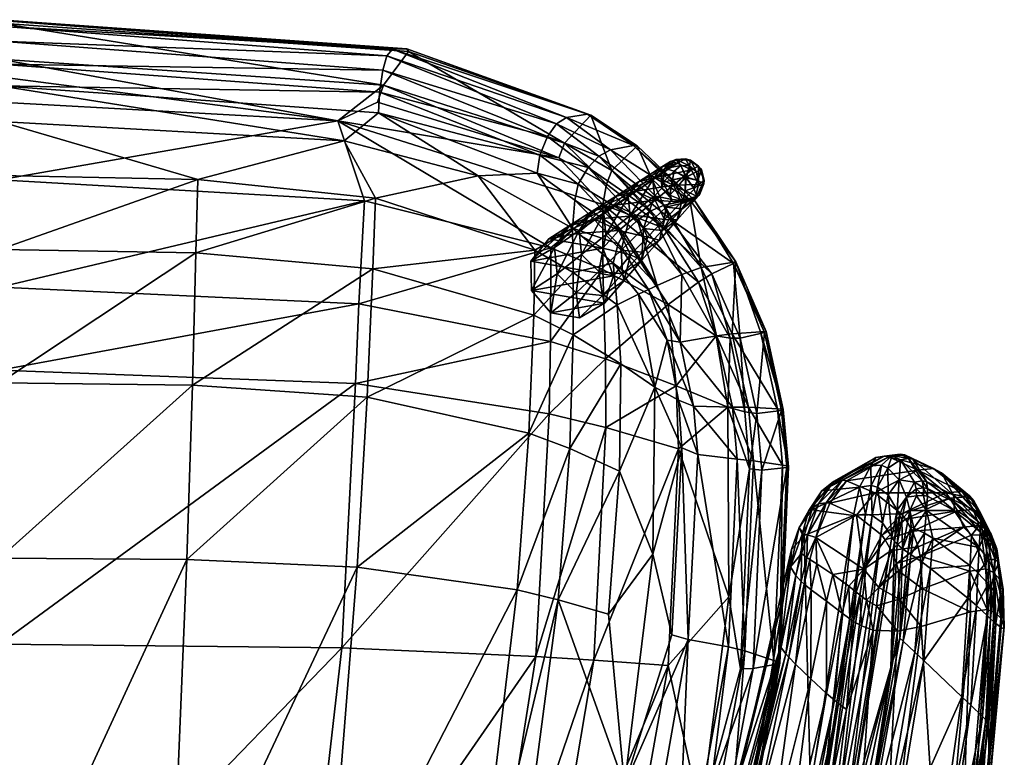
# Model space of a CAD drawing. Units: millimetres. Extents: x -418 to 418, y -389 to 391.
# Drawn here: x 8 to 418, y 85 to 391 of the extents above; entities that cross this region are included whole.
import ezdxf

# ---------------------------------------------------------------- set-up
doc = ezdxf.new("R2010")
doc.units = ezdxf.units.MM
doc.layers.get('0').update_dxf_attribs({"true_color": 0x5890e1})

msp = doc.modelspace()

# ---------------------------------------------------------------- meshes
at = {"color": 74, "true_color": 0x58b11b}
mesh = msp.add_polyface(dxfattribs=at)
corners = [(0, 391.41, 292.02), (0, 391.12, 341.15), (169.51, 379.24, 340.15), (163.57, 379.12, 290.89), (157.63, 352.71, 251.71), (199.12, 326.49, 246.03), (143.34, 340.99, 246.11), (0, 363.88, 252.1), (0, 349.02, 245.82), (0, 357.14, 385.97), (140.75, 349.33, 384.56), (0, 367.69, 381.41), (0, 375, 376.64), (157.32, 357.15, 379.76), (159.82, 364.15, 375.16), (0, 389.93, 356.12), (170.19, 378.24, 355.13), (0, 388.72, 273.46), (161.13, 376.43, 272.37), (0, 382.42, 263.24), (159.44, 370.38, 262.26), (0, 372.87, 256.29), (158.15, 361.29, 255.53), (0, 357.14, 385.97), (0, 324.78, 393.59), (140.75, 349.33, 384.56), (140.75, 349.33, 384.56), (151.81, 316, 391.06), (140.75, 349.33, 384.56), (229.4, 296.43, 384.47), (0, 280.14, 398.83), (0, 245.55, 400.86), (149.55, 273.21, 395.53), (0, 326.62, 237.01), (0, 349.02, 245.82), (82.43, 324.93, 237.39), (0, 349.02, 245.82), (143.34, 340.99, 246.11), (143.34, 340.99, 246.11), (156.36, 317.2, 238.39), (143.34, 340.99, 246.11), (199.12, 326.49, 246.03), (155.32, 287.7, 229.26), (81.73, 294.4, 227.25), (0, 295.8, 226.58), (222.28, 268.49, 233.34), (152.93, 234.37, 216.7), (80.26, 239.4, 213.38), (0, 240.38, 212.34)]
mesh.append_faces([[corners[k] for k in face] for face in [(0, 1, 2), (0, 2, 3), (4, 5, 6), (4, 6, 7), (7, 6, 8), (9, 10, 11), (11, 10, 12), (10, 13, 14), (10, 14, 12), (12, 14, 15), (14, 16, 15), (15, 16, 1), (1, 16, 2), (0, 3, 17), (17, 3, 18), (17, 18, 19), (19, 18, 20), (19, 20, 21), (21, 20, 22), (21, 22, 7), (7, 22, 4), (23, 24, 25), (26, 24, 27), (28, 27, 29), (30, 31, 32), (27, 24, 30), (27, 30, 32), (33, 34, 35), (35, 36, 37), (35, 38, 39), (39, 40, 41), (39, 42, 43), (39, 43, 35), (35, 43, 44), (35, 44, 33), (42, 45, 46), (43, 42, 47), (44, 43, 48)]], dxfattribs={"color": 74})
mesh = msp.add_polyface(dxfattribs=at)
corners = [(163.57, 379.12, 290.89), (169.51, 379.24, 340.15), (244.7, 352.09, 337.9), (235.86, 350.71, 288.4), (239.39, 316.32, 249.39), (238.46, 304.7, 245.65), (223.74, 327.55, 250.14), (199.12, 326.49, 246.03), (157.63, 352.71, 251.71), (251.05, 314.54, 376.85), (232.66, 333.87, 375.52), (140.75, 349.33, 384.56), (157.32, 357.15, 379.76), (159.82, 364.15, 375.16), (235.04, 340.05, 371.42), (252.54, 323.05, 373.55), (170.19, 378.24, 355.13), (245.99, 351.67, 352.85), (254.16, 337.28, 287.24), (231.7, 348.04, 269.83), (249.43, 334.69, 268.64), (227.97, 342.84, 259.76), (244.9, 329.94, 258.59), (224.78, 335.05, 253.31), (240.82, 322.97, 252.25), (161.13, 376.43, 272.37), (159.44, 370.38, 262.26), (158.15, 361.29, 255.53), (140.75, 349.33, 384.56), (229.4, 296.43, 384.47), (251.05, 314.54, 376.85), (151.81, 316, 391.06), (149.55, 273.21, 395.53), (229.21, 257.49, 387.06), (251.03, 287.48, 381.21), (156.36, 317.2, 238.39), (199.12, 326.49, 246.03), (222.73, 295.52, 240.08), (199.12, 326.49, 246.03), (238.46, 304.7, 245.65), (238.46, 304.7, 245.65), (238.63, 286.3, 240.73), (238.74, 260.29, 234.96), (222.28, 268.49, 233.34), (155.32, 287.7, 229.26)]
mesh.append_faces([[corners[k] for k in face] for face in [(0, 1, 2), (0, 2, 3), (4, 5, 6), (6, 5, 7), (6, 7, 8), (9, 10, 11), (11, 10, 12), (13, 12, 10), (13, 10, 14), (14, 10, 15), (13, 14, 16), (16, 14, 17), (16, 17, 1), (1, 17, 2), (3, 18, 19), (19, 20, 21), (21, 22, 23), (23, 22, 24), (23, 24, 6), (6, 24, 4), (0, 3, 25), (25, 3, 19), (25, 19, 26), (26, 19, 21), (26, 21, 27), (27, 21, 23), (27, 23, 8), (8, 23, 6), (28, 29, 30), (29, 31, 32), (29, 32, 33), (29, 33, 34), (35, 36, 37), (37, 38, 39), (37, 40, 41), (41, 42, 43), (41, 43, 37), (37, 43, 44), (37, 44, 35)]], dxfattribs={"color": 74})
mesh = msp.add_polyface(dxfattribs=at)
corners = [(235.86, 350.71, 288.4), (244.7, 352.09, 337.9), (263.79, 339.1, 336.83), (254.16, 337.28, 287.24), (287.2, 316.45, 334.97), (276.58, 314.27, 285.27), (292.02, 288.27, 278.08), (292.02, 288.27, 278.08), (271.06, 311.94, 266.65), (283.93, 285.45, 258.86), (265.39, 308.06, 256.62), (259.88, 302.79, 250.51), (257.43, 298.2, 248.17), (239.39, 316.32, 249.39), (238.46, 304.7, 245.65), (235.04, 340.05, 371.42), (252.54, 323.05, 373.55), (254.78, 328.63, 369.73), (276.5, 304.64, 370.42), (278.81, 308.75, 367.13), (296.37, 285.61, 364.59), (290.89, 282.17, 369.38), (251.05, 314.54, 376.85), (232.66, 333.87, 375.52), (305.35, 290.04, 351.53), (289.03, 316.52, 349.87), (305.35, 290.04, 351.53), (306.38, 290.74, 340.83), (306.38, 290.74, 340.83), (306.38, 290.74, 340.83), (292.02, 288.27, 278.08), (255.33, 290.17, 245.38), (265.31, 338.91, 351.76), (245.99, 351.67, 352.85), (249.43, 334.69, 268.64), (244.9, 329.94, 258.59), (240.82, 322.97, 252.25), (231.7, 348.04, 269.83), (227.97, 342.84, 259.76), (251.05, 314.54, 376.85), (229.4, 296.43, 384.47), (251.03, 287.48, 381.21)]
mesh.append_faces([[corners[k] for k in face] for face in [(0, 1, 2), (0, 2, 3), (3, 2, 4), (3, 4, 5), (5, 4, 6), (5, 7, 8), (8, 9, 10), (11, 12, 13), (13, 12, 14), (15, 16, 17), (17, 16, 18), (17, 18, 19), (19, 18, 20), (21, 18, 22), (22, 18, 16), (22, 16, 23), (19, 24, 25), (25, 26, 27), (25, 28, 4), (4, 29, 30), (12, 31, 14), (17, 19, 32), (32, 19, 25), (32, 25, 2), (2, 25, 4), (15, 17, 33), (33, 17, 32), (33, 32, 1), (1, 32, 2), (3, 5, 34), (34, 5, 8), (34, 8, 35), (35, 8, 10), (35, 10, 36), (36, 10, 11), (36, 11, 13), (37, 3, 34), (38, 34, 35), (39, 40, 41)]], dxfattribs={"color": 74})
mesh = msp.add_polyface(dxfattribs=at)
corners = [(221, 290.98, 256.42), (221.34, 278.81, 254.56), (228.51, 300.3, 259.29), (229.39, 269.49, 254.57), (230.87, 296.67, 209.35), (232.04, 285.65, 207.82), (237.01, 305.67, 211.91), (239.97, 277.75, 208.04), (240.38, 302.41, 261.82), (241.12, 303.68, 162.56), (241.37, 267.38, 256.45), (242.18, 293.76, 161.18), (246.65, 311.79, 164.86), (247.59, 308.44, 214.31), (249.32, 286.66, 161.38), (250.96, 276.69, 209.9), (251.04, 296.33, 262.82), (251.38, 310.7, 115.77), (251.68, 273.46, 259.32), (252.31, 301.88, 114.54), (255.5, 284.9, 261.84), (256.17, 314.27, 167.02), (256.29, 317.9, 117.81), (257.65, 303.67, 215.41), (258.66, 295.56, 114.72), (259.2, 285.7, 163.05), (259.85, 282.95, 212.54), (261.63, 317.71, 68.97), (262.45, 309.99, 67.9), (262.5, 293.6, 214.71), (264.75, 320.11, 119.73), (265.23, 309.98, 168.01), (265.93, 324.01, 70.77), (267.21, 291.33, 165.43), (267.45, 294.71, 116.21), (268.01, 304.47, 68.05), (269.59, 300.92, 167.38), (271.89, 324.72, 22.18), (272.59, 318.11, 21.26), (272.81, 316.3, 120.62), (273.34, 325.95, 72.44), (274.57, 299.72, 118.31), (275.37, 327.65, 7.34), (275.55, 321.37, 6.38), (275.57, 330.13, 23.72), (275.7, 303.72, 69.36), (275.94, 323.63, 4.2), (276.68, 308.24, 120.06), (276.97, 329.48, 5.32), (277.35, 313.37, 21.39), (278.91, 318.37, 3.92), (279.25, 332.47, 8.82), (279.7, 316.56, 6.38), (280.05, 324.82, 0.47), (280.38, 322.61, 73.22), (280.68, 328.42, 1.16), (281.53, 333.19, 6.75), (281.88, 321.58, 0.29), (281.92, 331.78, 25.15), (281.92, 308.1, 71.2), (283.49, 330.71, 2.04), (283.78, 315.56, 72.73), (283.94, 312.73, 22.51), (284.5, 316.17, 4.6), (285.32, 320.23, 0.72), (285.33, 325.95, -0.04), (285.34, 325.75, -0.07), (285.38, 333.56, 10.13), (285.46, 326.11, 0.01), (285.47, 325.59, -0.07), (285.65, 326.14, 0.05), (285.67, 325.56, -0.04), (285.83, 326.04, 0.07), (285.84, 325.66, 0.01), (285.89, 315.47, 7.36), (285.9, 325.85, 0.05), (287.15, 330.6, 2.7), (287.48, 333.02, 7.82), (287.96, 328.92, 25.82), (288.76, 321.39, 1.54), (289.28, 316.49, 24.09), (289.96, 328.16, 2.83), (290.09, 318.05, 5.93), (290.59, 324.52, 2.37), (290.87, 322.88, 25.4), (290.88, 330.42, 10.65), (291.22, 318.61, 8.84), (292.03, 329.05, 8.03), (293.07, 323.14, 7.29), (293.19, 324.51, 10.14), (285.89, 315.47, 7.36), (284.5, 316.17, 4.6), (285.89, 315.47, 7.36), (285.47, 325.59, -0.07), (285.32, 320.23, 0.72), (285.47, 325.59, -0.07), (284.5, 316.17, 4.6), (285.32, 320.23, 0.72), (285.9, 325.85, 0.05), (285.84, 325.66, 0.01), (285.83, 326.04, 0.07), (285.83, 326.04, 0.07), (285.84, 325.66, 0.01), (285.67, 325.56, -0.04), (285.83, 326.04, 0.07), (285.67, 325.56, -0.04), (285.65, 326.14, 0.05), (285.65, 326.14, 0.05), (285.67, 325.56, -0.04), (285.47, 325.59, -0.07), (285.65, 326.14, 0.05), (285.47, 325.59, -0.07), (285.46, 326.11, 0.01), (285.46, 326.11, 0.01), (285.47, 325.59, -0.07), (285.34, 325.75, -0.07), (285.46, 326.11, 0.01), (285.34, 325.75, -0.07), (285.33, 325.95, -0.04), (255.5, 284.9, 261.84), (259.85, 282.95, 212.54), (255.5, 284.9, 261.84), (290.88, 330.42, 10.65), (293.19, 324.51, 10.14), (293.19, 324.51, 10.14), (293.19, 324.51, 10.14), (291.22, 318.61, 8.84), (291.22, 318.61, 8.84), (289.28, 316.49, 24.09), (291.22, 318.61, 8.84), (285.89, 315.47, 7.36), (285.89, 315.47, 7.36), (285.89, 315.47, 7.36), (279.7, 316.56, 6.38), (279.7, 316.56, 6.38), (279.7, 316.56, 6.38), (275.55, 321.37, 6.38), (275.55, 321.37, 6.38), (275.55, 321.37, 6.38), (275.37, 327.65, 7.34), (275.37, 327.65, 7.34), (275.37, 327.65, 7.34), (279.25, 332.47, 8.82), (279.25, 332.47, 8.82), (279.25, 332.47, 8.82), (285.38, 333.56, 10.13), (285.38, 333.56, 10.13), (285.38, 333.56, 10.13), (290.88, 330.42, 10.65), (290.88, 330.42, 10.65), (259.85, 282.95, 212.54), (259.85, 282.95, 212.54), (259.2, 285.7, 163.05), (267.21, 291.33, 165.43), (267.45, 294.71, 116.21), (274.57, 299.72, 118.31), (275.7, 303.72, 69.36), (281.92, 308.1, 71.2), (281.92, 308.1, 71.2), (289.28, 316.49, 24.09), (251.04, 296.33, 262.82), (221, 290.98, 256.42), (255.5, 284.9, 261.84), (255.5, 284.9, 261.84), (221, 290.98, 256.42), (221.34, 278.81, 254.56), (255.5, 284.9, 261.84), (221.34, 278.81, 254.56), (251.68, 273.46, 259.32), (251.68, 273.46, 259.32), (221.34, 278.81, 254.56), (229.39, 269.49, 254.57), (251.68, 273.46, 259.32), (229.39, 269.49, 254.57), (241.37, 267.38, 256.45), (240.38, 302.41, 261.82), (228.51, 300.3, 259.29), (251.04, 296.33, 262.82), (251.04, 296.33, 262.82), (228.51, 300.3, 259.29), (221, 290.98, 256.42)]
mesh.append_faces([[corners[k] for k in face] for face in [(86, 88, 89), (89, 88, 87), (89, 87, 85), (85, 87, 77), (85, 77, 67), (67, 77, 56), (67, 56, 51), (51, 56, 48), (51, 48, 42), (42, 48, 46), (42, 46, 43), (43, 46, 50), (43, 50, 52), (52, 50, 63), (52, 63, 74), (90, 91, 82), (92, 82, 86), (86, 82, 88), (72, 81, 75), (75, 81, 83), (75, 83, 73), (73, 83, 79), (73, 79, 71), (71, 79, 64), (71, 64, 69), (93, 94, 57), (95, 57, 66), (66, 57, 53), (66, 53, 65), (65, 53, 55), (65, 55, 68), (68, 55, 60), (68, 60, 70), (70, 60, 76), (70, 76, 72), (72, 76, 81), (96, 64, 82), (82, 64, 79), (82, 79, 88), (88, 79, 83), (88, 83, 87), (87, 83, 81), (87, 81, 77), (77, 81, 76), (77, 76, 56), (56, 76, 60), (56, 60, 48), (48, 60, 55), (48, 55, 46), (46, 55, 53), (46, 53, 50), (50, 53, 57), (50, 57, 63), (63, 57, 97), (98, 99, 100), (101, 102, 103), (104, 105, 106), (107, 108, 109), (110, 111, 112), (113, 114, 115), (116, 117, 118), (18, 26, 20), (119, 120, 29), (121, 29, 16), (16, 29, 23), (16, 23, 8), (8, 23, 13), (8, 13, 2), (2, 13, 6), (2, 6, 0), (0, 6, 4), (0, 4, 1), (1, 4, 5), (1, 5, 3), (3, 5, 7), (3, 7, 10), (10, 7, 15), (10, 15, 18), (18, 15, 26), (122, 84, 123), (124, 84, 80), (125, 80, 126), (127, 128, 62), (129, 62, 130), (131, 62, 49), (132, 49, 133), (134, 49, 38), (135, 38, 136), (137, 38, 37), (138, 37, 139), (140, 37, 44), (141, 44, 142), (143, 44, 58), (144, 58, 145), (146, 58, 78), (147, 78, 148), (149, 78, 84), (150, 33, 29), (29, 33, 36), (29, 36, 23), (23, 36, 31), (23, 31, 13), (13, 31, 21), (13, 21, 6), (6, 21, 12), (6, 12, 4), (4, 12, 9), (4, 9, 5), (5, 9, 11), (5, 11, 7), (7, 11, 14), (7, 14, 15), (15, 14, 25), (15, 25, 26), (151, 152, 33), (33, 41, 36), (36, 41, 47), (36, 47, 31), (31, 47, 39), (31, 39, 21), (21, 39, 30), (21, 30, 12), (12, 30, 22), (12, 22, 9), (9, 22, 17), (9, 17, 11), (11, 17, 19), (11, 19, 14), (14, 19, 24), (14, 24, 25), (25, 24, 34), (25, 34, 153), (33, 154, 41), (41, 59, 47), (47, 59, 61), (47, 61, 39), (39, 61, 54), (39, 54, 30), (30, 54, 40), (30, 40, 22), (22, 40, 32), (22, 32, 17), (17, 32, 27), (17, 27, 19), (19, 27, 28), (19, 28, 24), (24, 28, 35), (24, 35, 34), (34, 35, 45), (34, 45, 155), (41, 156, 59), (59, 80, 61), (61, 80, 84), (61, 84, 54), (54, 84, 78), (54, 78, 40), (40, 78, 58), (40, 58, 32), (32, 58, 44), (32, 44, 27), (27, 44, 37), (27, 37, 28), (28, 37, 38), (28, 38, 35), (35, 38, 49), (35, 49, 45), (45, 49, 62), (45, 62, 157), (158, 62, 159), (160, 161, 162), (163, 164, 165), (166, 167, 168), (169, 170, 171), (172, 173, 174), (175, 176, 177), (178, 179, 180)]], dxfattribs={"color": 74})
mesh = msp.add_polyface(dxfattribs=at)
corners = [(296.37, 285.61, 364.59), (290.89, 282.17, 369.38), (303.97, 258.85, 365.75), (298.21, 259.87, 369.04), (308.23, 258.88, 362.21), (305.35, 290.04, 351.53), (318.31, 261.33, 347.44), (318.99, 261.59, 344.79), (277.82, 258.15, 244.63), (265.81, 277.26, 245.1), (270.02, 279.14, 246.78), (283.18, 257.23, 246.52), (273.67, 280.79, 248.6), (283.93, 285.45, 258.86), (298.36, 259.82, 262.25), (292.02, 288.27, 278.08), (304.87, 260.73, 280.82), (306.38, 290.74, 340.83), (316.66, 261.59, 330.48), (318.97, 261.69, 341.81), (271.06, 311.94, 266.65), (292.02, 288.27, 278.08), (283.93, 285.45, 258.86), (265.39, 308.06, 256.62), (283.93, 285.45, 258.86), (273.67, 280.79, 248.6), (273.67, 280.79, 248.6), (259.88, 302.79, 250.51), (273.67, 280.79, 248.6), (257.43, 298.2, 248.17), (278.81, 308.75, 367.13), (296.37, 285.61, 364.59), (305.35, 290.04, 351.53), (290.89, 282.17, 369.38), (296.37, 285.61, 364.59), (276.5, 304.64, 370.42), (273.67, 280.79, 248.6), (270.02, 279.14, 246.78), (270.02, 279.14, 246.78), (255.33, 290.17, 245.38), (270.02, 279.14, 246.78), (265.81, 277.26, 245.1), (278.21, 272.93, 375.46), (298.21, 259.87, 369.04), (290.89, 282.17, 369.38), (290.89, 282.17, 369.38), (251.05, 314.54, 376.85), (251.05, 314.54, 376.85), (251.03, 287.48, 381.21), (252.18, 250.36, 382.95), (229.21, 257.49, 387.06), (238.63, 286.3, 240.73), (238.46, 304.7, 245.65), (255.33, 290.17, 245.38), (255.33, 290.17, 245.38), (257.05, 272.74, 241.76), (255.33, 290.17, 245.38), (265.81, 277.26, 245.1), (265.81, 277.26, 245.1), (272.73, 238.58, 239.86), (258.46, 248.3, 237.45), (238.74, 260.29, 234.96)]
mesh.append_faces([[corners[k] for k in face] for face in [(0, 1, 2), (2, 1, 3), (2, 4, 0), (0, 4, 5), (5, 4, 6), (5, 6, 7), (8, 9, 10), (8, 10, 11), (11, 10, 12), (11, 12, 13), (11, 13, 14), (14, 13, 15), (14, 15, 16), (16, 15, 17), (16, 17, 18), (18, 17, 19), (19, 17, 7), (7, 17, 5), (20, 21, 22), (23, 24, 25), (23, 26, 27), (27, 28, 29), (30, 31, 32), (33, 34, 35), (36, 37, 29), (29, 38, 39), (40, 41, 39), (42, 43, 44), (42, 45, 46), (47, 48, 42), (42, 48, 49), (48, 50, 49), (51, 52, 53), (51, 54, 55), (55, 56, 57), (55, 58, 59), (55, 60, 61), (55, 61, 51)]], dxfattribs={"color": 74})
mesh = msp.add_polyface(dxfattribs=at)
corners = [(229.21, 257.49, 387.06), (149.55, 273.21, 395.53), (148.16, 240.04, 397.08), (228.76, 227.39, 387.5), (142.38, 130.08, 394.36), (223.16, 126.49, 383.13), (125.91, -14.03, 374.07), (201.88, -7.59, 365.65), (0, 131.56, 398.95), (0, -16.96, 377.97), (0, 245.55, 400.86), (252.18, 250.36, 382.95), (252.31, 221.69, 382.93), (247.26, 124.94, 377.91), (225.37, -4.88, 361.77), (232.42, 150.11, 219.17), (260.01, 73, 224.38), (213.33, 4.47, 208.26), (197.39, 3.05, 204.18), (260.01, 73, 224.38), (233.06, 6.55, 214.29), (0, -1.85, 188.18), (0, 167.37, 200.37), (77.95, 166.8, 201.67), (70.98, -1.57, 189.54), (148.85, 163.69, 205.92), (135.8, -0.33, 194.04), (215.41, 154.22, 215.37), (222.28, 268.49, 233.34), (238.74, 260.29, 234.96), (220.27, 219.44, 223.92), (237.24, 213.01, 226.81), (152.93, 234.37, 216.7), (80.26, 239.4, 213.38), (155.32, 287.7, 229.26), (0, 240.38, 212.34), (81.73, 294.4, 227.25)]
mesh.append_faces([[corners[k] for k in face] for face in [(0, 1, 2), (0, 2, 3), (3, 2, 4), (3, 4, 5), (5, 4, 6), (5, 6, 7), (8, 9, 4), (4, 9, 6), (10, 8, 2), (2, 8, 4), (1, 10, 2), (0, 3, 11), (3, 5, 12), (5, 7, 13), (13, 7, 14), (15, 16, 17), (15, 17, 18), (17, 19, 20), (21, 22, 23), (21, 23, 24), (24, 23, 25), (24, 25, 26), (26, 25, 27), (26, 27, 18), (18, 27, 15), (28, 29, 30), (30, 29, 31), (30, 31, 27), (27, 31, 15), (32, 28, 30), (32, 30, 25), (25, 30, 27), (33, 34, 32), (33, 32, 23), (23, 32, 25), (35, 36, 33), (35, 33, 22), (22, 33, 23)]], dxfattribs={"color": 74})
mesh = msp.add_polyface(dxfattribs=at)
corners = [(258.15, 9.4, 223.56), (241.1, -20.33, 217.56), (260.01, 73, 224.38), (286.25, 2.83, 343.99), (291.78, 60.06, 354.32), (271.12, -23.83, 344.6), (271.77, 169, 232.41), (279.68, 135.5, 233.49), (286.6, 133.55, 236.31), (264.82, 9.99, 226.49), (281.29, 9.91, 242.1), (283.86, 213.29, 240.21), (272.73, 238.58, 239.86), (282.48, 233.12, 242.1), (277.82, 258.15, 244.63), (288.78, 230.67, 244.21), (283.18, 257.23, 246.52), (265.81, 277.26, 245.1), (290.51, 210.48, 242.51), (256.11, -0.93, 355.2), (271.12, -23.83, 344.6), (291.78, 60.06, 354.32), (291.78, 60.06, 354.32), (278.27, 122.72, 369.28), (281.54, 239.06, 375.86), (298.21, 259.87, 369.04), (278.21, 272.93, 375.46), (252.18, 250.36, 382.95), (252.31, 221.69, 382.93), (282.56, 212.88, 375.17), (247.26, 124.94, 377.91), (225.37, -4.88, 361.77), (228.76, 227.39, 387.5), (223.16, 126.49, 383.13), (271.77, 169, 232.41), (257.94, 203.55, 231.14), (272.73, 238.58, 239.86), (272.73, 238.58, 239.86), (258.46, 248.3, 237.45), (272.73, 238.58, 239.86), (257.05, 272.74, 241.76), (271.77, 169, 232.41), (253.33, 144.03, 224.78), (271.77, 169, 232.41), (260.01, 73, 224.38), (260.01, 73, 224.38), (232.42, 150.11, 219.17), (233.06, 6.55, 214.29), (260.01, 73, 224.38), (241.1, -20.33, 217.56), (238.74, 260.29, 234.96), (237.24, 213.01, 226.81)]
mesh.append_faces([[corners[k] for k in face] for face in [(0, 1, 2), (3, 4, 5), (6, 7, 2), (2, 7, 8), (2, 8, 9), (9, 8, 10), (7, 6, 11), (11, 6, 12), (11, 12, 13), (13, 12, 14), (13, 14, 15), (15, 14, 16), (12, 17, 14), (11, 8, 7), (13, 18, 11), (9, 0, 2), (19, 20, 21), (19, 22, 23), (24, 25, 26), (26, 27, 24), (24, 27, 28), (24, 28, 29), (29, 28, 30), (29, 30, 23), (23, 30, 31), (23, 31, 19), (27, 32, 28), (28, 33, 30), (34, 35, 36), (37, 35, 38), (39, 38, 40), (35, 41, 42), (42, 43, 44), (42, 45, 46), (47, 48, 49), (50, 38, 51), (51, 38, 35), (51, 35, 46), (46, 35, 42)]], dxfattribs={"color": 74})
mesh = msp.add_polyface(dxfattribs=at)
corners = [(303.97, 258.85, 365.75), (298.21, 259.87, 369.04), (303.02, 230.23, 367.93), (312, 204.6, 362.26), (310.11, 228.24, 363.84), (308.23, 258.88, 362.21), (318.99, 261.59, 344.79), (318.31, 261.33, 347.44), (325.43, 228.87, 344.78), (326.07, 229.12, 342.14), (327.64, 205.17, 342.85), (328.27, 205.43, 340.21), (288.78, 230.67, 244.21), (283.18, 257.23, 246.52), (304.94, 230.26, 259.84), (298.36, 259.82, 262.25), (311.65, 230.17, 278.33), (304.87, 260.73, 280.82), (323.67, 229.48, 327.87), (316.66, 261.59, 330.48), (326.03, 229.27, 339.17), (318.97, 261.69, 341.81), (315.07, 227.62, 359.76), (317.18, 204.02, 357.99), (328.22, 205.62, 337.24), (325.85, 206.06, 325.97), (313.77, 207.85, 276.53), (306.99, 208.56, 258.09), (290.51, 210.48, 242.51), (282.48, 233.12, 242.1), (282.56, 212.88, 375.17), (303.52, 151.31, 362.71), (303.02, 230.23, 367.93), (303.02, 230.23, 367.93), (281.54, 239.06, 375.86), (303.02, 230.23, 367.93), (298.21, 259.87, 369.04)]
mesh.append_faces([[corners[k] for k in face] for face in [(0, 1, 2), (2, 3, 4), (2, 4, 0), (0, 4, 5), (6, 7, 8), (6, 8, 9), (9, 8, 10), (9, 10, 11), (12, 13, 14), (14, 13, 15), (14, 15, 16), (16, 15, 17), (16, 17, 18), (18, 17, 19), (18, 19, 20), (20, 19, 21), (20, 21, 9), (9, 21, 6), (4, 3, 22), (22, 3, 23), (22, 23, 8), (8, 23, 10), (8, 7, 22), (22, 7, 5), (22, 5, 4), (9, 11, 20), (20, 11, 24), (20, 24, 18), (18, 24, 25), (18, 25, 16), (16, 25, 26), (16, 26, 14), (14, 26, 27), (14, 27, 12), (12, 27, 28), (12, 28, 29), (30, 31, 32), (30, 33, 34), (34, 35, 36)]], dxfattribs={"color": 74})
mesh = msp.add_polyface(dxfattribs=at)
corners = [(303.52, 151.31, 362.71), (312, 204.6, 362.26), (303.02, 230.23, 367.93), (328.27, 205.43, 340.21), (327.64, 205.17, 342.85), (324.04, 123.36, 336.15), (324.67, 123.66, 333.54), (301.98, 3.9, 326.2), (302.61, 4.06, 323.71), (308.28, 121.28, 355.65), (291.78, 60.06, 354.32), (313.53, 121.5, 351.32), (291.5, 3.28, 340.15), (286.25, 2.83, 343.99), (317.18, 204.02, 357.99), (324.62, 123.94, 330.59), (302.56, 4.26, 320.82), (322.24, 124.84, 319.37), (300.18, 5.09, 309.63), (310.13, 128.77, 270.14), (288.08, 8.72, 260.42), (303.31, 130.48, 251.83), (281.29, 9.91, 242.1), (286.6, 133.55, 236.31), (328.22, 205.62, 337.24), (325.85, 206.06, 325.97), (313.77, 207.85, 276.53), (306.99, 208.56, 258.09), (290.51, 210.48, 242.51), (283.86, 213.29, 240.21), (278.27, 122.72, 369.28), (291.78, 60.06, 354.32), (303.52, 151.31, 362.71), (303.52, 151.31, 362.71), (282.56, 212.88, 375.17)]
mesh.append_faces([[corners[k] for k in face] for face in [(0, 1, 2), (3, 4, 5), (3, 5, 6), (6, 5, 7), (6, 7, 8), (1, 0, 9), (9, 0, 10), (9, 10, 11), (11, 10, 12), (11, 12, 5), (5, 12, 7), (12, 10, 13), (1, 9, 14), (14, 9, 11), (14, 11, 4), (4, 11, 5), (6, 8, 15), (15, 8, 16), (15, 16, 17), (17, 16, 18), (17, 18, 19), (19, 18, 20), (19, 20, 21), (21, 20, 22), (21, 22, 23), (3, 6, 24), (24, 6, 15), (24, 15, 25), (25, 15, 17), (25, 17, 26), (26, 17, 19), (26, 19, 27), (27, 19, 21), (27, 21, 28), (28, 21, 23), (28, 23, 29), (30, 31, 32), (30, 33, 34)]], dxfattribs={"color": 74})
mesh = msp.add_polyface(dxfattribs=at)
corners = [(359.59, 162.78, 538.34), (368.52, 175.05, 547.85), (367.08, 176.93, 542.78), (371.4, 210.07, 434.81), (362.6, 205.77, 419.14), (364.65, 209.21, 437.55), (342.12, 195.42, 433.02), (347.04, 199.26, 449.15), (336.71, 187.25, 441.65), (340.81, 189.99, 455.71), (333.94, 177.33, 451.38), (336.19, 177.12, 460.66), (343.91, 190.41, 466.01), (339.73, 175.96, 473.17), (345.56, 190.23, 471.45), (356.62, 185.27, 507.44), (364.27, 194.63, 507.1), (375.32, 185.78, 545.9), (382.05, 204, 503.24), (352.47, 199.62, 467.62), (370.01, 209.6, 457.91), (350.6, 199.79, 461.32), (368.15, 209.8, 450.85), (355.36, 185.07, 396.9), (334.75, 176.82, 411.6), (337.95, 187.55, 420.58), (357.83, 196.93, 406.6), (342.12, 195.42, 433.02), (342.12, 195.42, 433.02), (362.6, 205.77, 419.14), (329.61, 170.99, 424.04), (329.18, 163.83, 443.18), (332.68, 180.17, 431.65), (333.94, 177.33, 451.38), (333.94, 177.33, 451.38), (336.71, 187.25, 441.65), (336.71, 187.25, 441.65), (336.71, 187.25, 441.65), (342.12, 195.42, 433.02), (362.6, 205.77, 419.14), (362.68, 197.62, 404.73), (362.6, 205.77, 419.14), (366.99, 206.01, 417.63), (366.99, 206.01, 417.63), (365.36, 196.97, 404.41), (360.35, 185.71, 395.03), (363.05, 185.11, 394.74), (367.42, 182.08, 395.93), (335.91, 167.7, 467.58), (337.21, 166.85, 472.34), (339.73, 175.96, 473.17), (339.73, 175.96, 473.17), (340.14, 164.96, 482.52), (339.73, 175.96, 473.17), (346.75, 160.57, 504.45), (339.73, 175.96, 473.17), (336.19, 177.12, 460.66), (336.19, 177.12, 460.66), (333.71, 169.34, 458.81), (336.19, 177.12, 460.66), (333.94, 177.33, 451.38), (333.94, 177.33, 451.38), (329.18, 163.83, 443.18)]
mesh.append_faces([[corners[k] for k in face] for face in [(0, 1, 2), (3, 4, 5), (5, 4, 6), (5, 6, 7), (7, 6, 8), (7, 8, 9), (9, 8, 10), (9, 10, 11), (9, 11, 12), (12, 11, 13), (12, 13, 14), (14, 13, 15), (14, 15, 16), (16, 15, 17), (13, 0, 15), (15, 0, 2), (16, 18, 19), (16, 19, 14), (14, 19, 12), (19, 20, 21), (21, 20, 22), (21, 22, 7), (7, 22, 5), (9, 12, 21), (21, 12, 19), (9, 21, 7), (23, 24, 25), (23, 25, 26), (26, 25, 27), (26, 28, 29), (30, 31, 32), (30, 32, 24), (24, 32, 25), (31, 33, 32), (32, 34, 35), (32, 36, 25), (25, 37, 38), (26, 39, 40), (40, 41, 42), (40, 43, 44), (23, 26, 45), (45, 26, 40), (45, 40, 46), (46, 40, 44), (46, 44, 47), (48, 49, 50), (51, 49, 52), (53, 52, 54), (55, 56, 48), (48, 57, 58), (59, 60, 58), (58, 61, 62)]], dxfattribs={"color": 74})
mesh = msp.add_polyface(dxfattribs=at)
corners = [(359.59, 162.78, 538.34), (371.08, 170.6, 557.07), (368.52, 175.05, 547.85), (367.08, 176.93, 542.78), (376.95, 183.66, 551.78), (375.32, 185.78, 545.9), (380.71, 198.99, 436.57), (381.39, 196.23, 437.31), (377.46, 192.7, 422.27), (374.29, 199.95, 418.86), (373.24, 165.2, 565.1), (383.07, 168.22, 575.92), (382.25, 172.07, 572.04), (379.95, 178.57, 562.74), (381.59, 193.27, 437.92), (378.78, 187.23, 427.09), (374.89, 208.23, 434.61), (369.59, 204.88, 417.52), (371.4, 210.07, 434.81), (366.99, 206.01, 417.63), (362.6, 205.77, 419.14), (364.27, 194.63, 507.1), (393.77, 194.57, 547.81), (356.62, 185.27, 507.44), (378.28, 208.8, 447.83), (383.94, 199.49, 448.88), (376.64, 210.44, 455.3), (380.09, 208.59, 454.88), (374.82, 210.66, 448.17), (370.01, 209.6, 457.91), (388.62, 204.7, 501.68), (368.15, 209.8, 450.85), (364.65, 209.21, 437.55), (352.47, 199.62, 467.62), (382.05, 204, 503.24), (379.21, 168.88, 428.71), (377.9, 169.75, 423.57), (380.51, 179.9, 433.7), (375.7, 171.29, 415), (379.28, 180.36, 428.96), (378.78, 187.23, 427.09), (378.78, 187.23, 427.09), (365.36, 196.97, 404.41), (366.99, 206.01, 417.63), (369.59, 204.88, 417.52), (369.59, 204.88, 417.52), (369.71, 193.7, 405.38), (369.59, 204.88, 417.52), (374.29, 199.95, 418.86), (374.29, 199.95, 418.86), (373.49, 187.33, 408.58), (374.29, 199.95, 418.86), (377.46, 192.7, 422.27), (377.46, 192.7, 422.27), (374.51, 185.17, 410.78), (377.46, 192.7, 422.27), (375.46, 183.42, 414.28), (373.52, 173.16, 406.53), (375.7, 171.29, 415), (377.46, 192.7, 422.27), (378.78, 187.23, 427.09), (378.78, 187.23, 427.09), (375.7, 171.29, 415), (372.37, 174.41, 402.21), (371.25, 176.22, 399.56), (367.42, 182.08, 395.93)]
mesh.append_faces([[corners[k] for k in face] for face in [(0, 1, 2), (3, 2, 4), (3, 4, 5), (6, 7, 8), (6, 8, 9), (10, 11, 12), (10, 12, 1), (1, 12, 13), (1, 13, 2), (2, 13, 4), (14, 15, 8), (6, 9, 16), (16, 9, 17), (16, 17, 18), (18, 17, 19), (18, 19, 20), (21, 5, 22), (23, 3, 5), (24, 25, 16), (16, 25, 6), (26, 27, 28), (28, 27, 24), (28, 24, 18), (18, 24, 16), (29, 30, 26), (29, 26, 31), (31, 26, 28), (31, 28, 32), (32, 28, 18), (33, 34, 29), (35, 36, 37), (36, 38, 39), (39, 38, 40), (39, 41, 37), (39, 37, 36), (42, 43, 44), (42, 45, 46), (46, 47, 48), (46, 49, 50), (50, 51, 52), (50, 53, 54), (54, 55, 56), (54, 56, 57), (57, 56, 58), (59, 60, 56), (56, 61, 62), (63, 64, 50), (50, 64, 46), (63, 50, 54), (65, 42, 46), (65, 46, 64), (63, 54, 57)]], dxfattribs={"color": 74})
mesh = msp.add_polyface(dxfattribs=at)
corners = [(375.32, 185.78, 545.9), (376.95, 183.66, 551.78), (395.49, 192.35, 554.45), (393.77, 194.57, 547.81), (402.11, 192.96, 554.01), (400.4, 195.17, 547.29), (405.36, 191.17, 552.6), (403.66, 193.37, 545.96), (409.76, 182.39, 546.27), (408.14, 184.49, 540.09), (397.18, 187.26, 496.75), (385.75, 187.19, 453.73), (386.11, 193.18, 455.08), (384.51, 193.5, 449), (384.51, 196.65, 449.13), (381.39, 196.23, 437.31), (380.71, 198.99, 436.57), (408.4, 185.93, 564.64), (412.66, 177.42, 557.46), (381.59, 193.27, 437.92), (378.78, 187.23, 427.09), (405.18, 187.68, 566.17), (410.85, 179.35, 574.62), (398.6, 187.04, 566.54), (407.65, 181.03, 576.25), (408.36, 181.66, 538.73), (408.08, 178.29, 537.79), (397.37, 190.73, 497.45), (386.19, 196.39, 455.48), (397, 193.66, 498.13), (385.67, 199.26, 455.44), (383.94, 199.49, 448.88), (391.97, 202.85, 500.8), (380.09, 208.59, 454.88), (378.28, 208.8, 447.83), (388.62, 204.7, 501.68), (376.64, 210.44, 455.3), (382.05, 204, 503.24), (370.01, 209.6, 457.91), (364.27, 194.63, 507.1), (377.46, 192.7, 422.27), (380.51, 179.9, 433.7), (378.78, 187.23, 427.09), (385.75, 187.19, 453.73)]
mesh.append_faces([[corners[k] for k in face] for face in [(0, 1, 2), (0, 2, 3), (3, 2, 4), (3, 4, 5), (5, 4, 6), (5, 6, 7), (7, 6, 8), (7, 8, 9), (10, 11, 12), (12, 11, 13), (12, 13, 14), (14, 13, 15), (14, 15, 16), (17, 18, 6), (6, 18, 8), (13, 11, 19), (19, 11, 20), (21, 22, 17), (21, 17, 4), (4, 17, 6), (23, 24, 21), (23, 21, 2), (2, 21, 4), (2, 1, 23), (25, 26, 27), (27, 26, 10), (27, 10, 28), (28, 10, 12), (28, 12, 14), (9, 25, 29), (29, 25, 27), (29, 27, 30), (30, 27, 28), (30, 28, 31), (31, 28, 14), (31, 14, 16), (7, 9, 32), (32, 9, 29), (32, 29, 33), (33, 29, 30), (33, 30, 34), (34, 30, 31), (5, 7, 35), (35, 7, 32), (35, 32, 36), (36, 32, 33), (3, 5, 37), (37, 5, 35), (37, 35, 38), (3, 37, 39), (19, 40, 15), (13, 19, 15), (41, 42, 43)]], dxfattribs={"color": 74})
mesh = msp.add_polyface(dxfattribs=at)
corners = [(363.56, 137.4, 560.7), (342.48, 24.89, 557.57), (355.35, 19.62, 578.04), (272.14, -85.79, 288.92), (314.16, 76.73, 372.76), (337.42, 71.4, 350.79), (334.75, 176.82, 411.6), (248.38, -40.56, 356.99), (305.26, 69.39, 414.87), (307.62, 76.19, 390.13), (329.18, 163.83, 443.18), (329.61, 170.99, 424.04), (357, 55.17, 373.16), (355.49, 61.76, 363.43), (370.82, 121.93, 396.42), (370.82, 121.93, 396.42), (354.14, 63.24, 357.67), (252.98, -50.77, 329.34), (355.36, 185.07, 396.9), (342.66, 69.98, 347.96), (360.35, 185.71, 395.03), (345.25, 69.19, 347.6), (363.05, 185.11, 394.74), (349.33, 67.35, 349.31), (367.42, 182.08, 395.93), (352.97, 64.45, 354.15), (371.25, 176.22, 399.56), (276.18, -92.88, 283.23), (310.32, 65.09, 443.19), (256.94, -46.12, 440.93), (311.61, 63.39, 449.3), (327.18, 127.65, 456.41), (328.44, 126.21, 461.82), (350.57, 144.47, 524.08), (344.05, 149.49, 502.45), (344.07, 111.12, 519.16), (347.38, 108.24, 530.18), (331.82, 39.25, 525.79), (333.65, 37.23, 531.66), (337.4, 33.33, 542.75), (349.05, 106.89, 535.47), (353.79, 142.11, 534.31), (342.48, 24.89, 557.57), (352.46, 104.38, 545.51), (342.48, 24.89, 557.57), (363.56, 137.4, 560.7), (363.56, 137.4, 560.7), (358.66, 139.24, 548.53), (325.03, 130.43, 446.05), (308.16, 68.22, 431.46), (255.2, -44.1, 432.64), (329.18, 163.83, 443.18), (305.26, 69.39, 414.87), (305.26, 69.39, 414.87), (305.26, 69.39, 414.87), (252.21, -40.82, 416.55), (328.2, 43.39, 513.55), (321.16, 51.76, 487.82), (337.56, 117.23, 496.13), (314.51, 59.74, 461.87), (269.76, -62.46, 492.33), (331.25, 123.28, 472.99), (337.66, 154.26, 480.7), (260.8, -50.83, 457.86), (334.8, 156.56, 470.32), (355.41, 141.05, 539.22)]
mesh.append_faces([[corners[k] for k in face] for face in [(0, 1, 2), (3, 4, 5), (5, 4, 6), (7, 8, 9), (9, 8, 10), (9, 10, 11), (12, 13, 14), (15, 13, 16), (11, 4, 9), (4, 17, 9), (5, 18, 19), (19, 20, 21), (21, 22, 23), (23, 24, 25), (25, 26, 16), (27, 5, 19), (28, 29, 30), (28, 30, 31), (31, 30, 32), (33, 34, 35), (33, 35, 36), (36, 35, 37), (36, 37, 38), (38, 39, 40), (38, 40, 36), (36, 40, 41), (36, 41, 33), (39, 42, 43), (43, 44, 45), (43, 46, 47), (31, 48, 28), (28, 48, 49), (28, 49, 50), (51, 52, 48), (48, 53, 49), (49, 54, 55), (56, 37, 35), (57, 56, 58), (58, 56, 35), (58, 35, 34), (59, 60, 57), (59, 57, 61), (61, 57, 58), (61, 58, 62), (30, 63, 59), (30, 59, 32), (32, 59, 61), (32, 61, 64), (65, 41, 40), (43, 47, 65), (43, 65, 40), (39, 43, 40)]], dxfattribs={"color": 74})
mesh = msp.add_polyface(dxfattribs=at)
corners = [(374.12, 162.1, 568.58), (373.24, 165.2, 565.1), (365.94, 155.13, 558.26), (371.08, 170.6, 557.07), (359.59, 162.78, 538.34), (373.66, 137.01, 578.14), (374.39, 150.26, 574.99), (364.95, 147.61, 559.87), (365.94, 155.13, 558.26), (365.94, 155.13, 558.26), (374.12, 162.1, 568.58), (363.56, 137.4, 560.7), (376.04, 132.81, 416.42), (374.65, 134.1, 410.82), (379.21, 168.88, 428.71), (370.82, 121.93, 396.42), (375.7, 171.29, 415), (377.9, 169.75, 423.57), (337.42, 71.4, 350.79), (334.75, 176.82, 411.6), (355.36, 185.07, 396.9), (373.52, 173.16, 406.53), (375.7, 171.29, 415), (370.82, 121.93, 396.42), (372.37, 174.41, 402.21), (354.14, 63.24, 357.67), (371.25, 176.22, 399.56), (314.16, 76.73, 372.76), (329.61, 170.99, 424.04), (342.66, 69.98, 347.96), (360.35, 185.71, 395.03), (345.25, 69.19, 347.6), (363.05, 185.11, 394.74), (349.33, 67.35, 349.31), (367.42, 182.08, 395.93), (352.97, 64.45, 354.15), (370.82, 121.93, 396.42), (327.18, 127.65, 456.41), (328.44, 126.21, 461.82), (333.51, 157.74, 465.32), (334.8, 156.56, 470.32), (335.91, 167.7, 467.58), (337.21, 166.85, 472.34), (346.75, 160.57, 504.45), (340.14, 164.96, 482.52), (344.05, 149.49, 502.45), (350.57, 144.47, 524.08), (353.79, 142.11, 534.31), (353.4, 155.69, 526.24), (359.59, 162.78, 538.34), (359.59, 162.78, 538.34), (339.73, 175.96, 473.17), (358.66, 139.24, 548.53), (363.56, 137.4, 560.7), (360.82, 149.97, 549.23), (357.98, 152.08, 540.81), (359.59, 162.78, 538.34), (359.59, 162.78, 538.34), (356.51, 153.25, 536.2), (359.59, 162.78, 538.34), (363.56, 137.4, 560.7), (364.95, 147.61, 559.87), (364.95, 147.61, 559.87), (365.94, 155.13, 558.26), (365.94, 155.13, 558.26), (359.59, 162.78, 538.34), (333.71, 169.34, 458.81), (331.3, 160.16, 455.8), (325.03, 130.43, 446.05), (329.18, 163.83, 443.18), (329.18, 163.83, 443.18), (337.66, 154.26, 480.7), (337.56, 117.23, 496.13), (331.25, 123.28, 472.99), (355.41, 141.05, 539.22)]
mesh.append_faces([[corners[k] for k in face] for face in [(0, 1, 2), (2, 1, 3), (2, 3, 4), (5, 6, 7), (7, 6, 8), (9, 6, 10), (7, 11, 5), (12, 13, 14), (15, 16, 13), (13, 16, 17), (18, 19, 20), (21, 22, 23), (24, 25, 26), (19, 27, 28), (29, 20, 30), (31, 30, 32), (33, 32, 34), (35, 34, 26), (21, 36, 24), (37, 38, 39), (39, 38, 40), (39, 40, 41), (41, 40, 42), (43, 44, 45), (43, 45, 46), (46, 47, 48), (46, 48, 43), (43, 48, 49), (43, 50, 51), (52, 53, 54), (52, 54, 55), (55, 54, 56), (55, 57, 58), (58, 59, 48), (58, 48, 47), (60, 61, 54), (54, 62, 63), (54, 64, 65), (41, 66, 39), (39, 66, 67), (39, 67, 37), (37, 67, 68), (66, 69, 67), (67, 70, 68), (71, 72, 45), (71, 45, 44), (40, 73, 71), (40, 71, 42), (42, 71, 44), (55, 58, 74), (74, 58, 47), (74, 52, 55)]], dxfattribs={"color": 74})
mesh = msp.add_polyface(dxfattribs=at)
corners = [(408.14, 184.49, 540.09), (409.76, 182.39, 546.27), (409.94, 179.63, 544.71), (408.36, 181.66, 538.73), (409.6, 176.39, 543.55), (408.08, 178.29, 537.79), (407.63, 171.78, 536.64), (397.18, 187.26, 496.75), (385.75, 187.19, 453.73), (382.25, 172.07, 572.04), (383.07, 168.22, 575.92), (401.08, 180.33, 576.62), (404.4, 176.93, 580.8), (407.65, 181.03, 576.25), (408.56, 177.12, 580.39), (410.94, 176.09, 579.31), (410.85, 179.35, 574.62), (414.66, 171.68, 574.8), (408.4, 185.93, 564.64), (412.66, 177.42, 557.46), (415, 171.21, 566.75), (415.84, 165.51, 567.9), (414.97, 168.97, 564.31), (414.3, 166.87, 561.86), (412.74, 174.88, 555.48), (412.23, 172.05, 553.7), (411.48, 166.77, 551.4), (405.18, 187.68, 566.17), (379.95, 178.57, 562.74), (398.6, 187.04, 566.54), (376.95, 183.66, 551.78), (383.07, 168.22, 575.92), (403.72, 162.02, 589.25), (404.4, 176.93, 580.8), (404.4, 176.93, 580.8), (410.45, 162.89, 588.86), (404.4, 176.93, 580.8), (408.56, 177.12, 580.39), (408.56, 177.12, 580.39), (410.94, 176.09, 579.31), (410.94, 176.09, 579.31), (413.63, 161.43, 587.1), (410.94, 176.09, 579.31), (414.66, 171.68, 574.8), (407.12, 161.3, 535.64), (407.63, 171.78, 536.64), (411.48, 166.77, 551.4), (387.45, 163.06, 460.72), (383.88, 165.67, 446.85), (388.41, 175.73, 464.1), (403.69, 164.4, 522.52), (407.63, 171.78, 536.64), (379.21, 168.88, 428.71), (384.94, 177.83, 450.76), (385.75, 187.19, 453.73), (385.75, 187.19, 453.73), (407.63, 171.78, 536.64), (380.51, 179.9, 433.7), (385.75, 187.19, 453.73)]
mesh.append_faces([[corners[k] for k in face] for face in [(0, 1, 2), (0, 2, 3), (3, 2, 4), (3, 4, 5), (5, 4, 6), (5, 6, 7), (7, 6, 8), (9, 10, 11), (11, 10, 12), (11, 12, 13), (13, 12, 14), (13, 14, 15), (13, 15, 16), (16, 15, 17), (16, 17, 18), (18, 17, 19), (19, 17, 20), (20, 17, 21), (20, 21, 22), (22, 21, 23), (22, 23, 24), (24, 23, 25), (24, 25, 2), (2, 25, 4), (23, 26, 25), (25, 26, 4), (26, 6, 4), (19, 20, 22), (19, 22, 24), (13, 16, 27), (28, 9, 11), (11, 13, 29), (19, 24, 1), (1, 24, 2), (29, 30, 28), (29, 28, 11), (31, 32, 33), (34, 32, 35), (36, 35, 37), (38, 35, 39), (40, 35, 41), (42, 41, 43), (44, 45, 46), (47, 48, 49), (47, 49, 50), (50, 49, 51), (48, 52, 53), (48, 53, 49), (49, 53, 54), (49, 55, 56), (52, 57, 53), (53, 57, 58)]], dxfattribs={"color": 74})
mesh = msp.add_polyface(dxfattribs=at)
corners = [(367.46, 13.96, 589.3), (391.84, 7.18, 595.84), (383.57, 138.96, 587.72), (373.66, 137.01, 578.14), (417.89, 138.04, 578.7), (418.1, 138.8, 582.02), (405.61, 6.56, 582.41), (411.7, 80.99, 563.02), (404.33, 8, 576.64), (400.99, 6.66, 566), (416.77, 138.56, 574.24), (414.57, 140.15, 565.75), (363.56, 137.4, 560.7), (355.35, 19.62, 578.04), (405.9, 5.81, 586.11), (416.62, 142.37, 587.41), (404.51, 5.36, 590.93), (414.13, 144.74, 590.9), (402.26, 5.33, 594.08), (410.95, 145.98, 592.69), (399.38, 5.65, 595.68), (404.01, 145.09, 593.1), (388.51, 25.47, 507.59), (371.32, 44.39, 432.56), (400.48, 109.72, 514.72), (404.17, 106.17, 529.51), (406.47, 147.66, 534.38), (411.09, 143.39, 552.26), (367.33, 48.77, 415.13), (384.6, 124.82, 450.89), (402.92, 150.75, 520.64), (362.06, 54.55, 392.12), (380.91, 128.27, 436.03), (360.56, 56.2, 385.56), (376.04, 132.81, 416.42), (357, 55.17, 373.16), (370.82, 121.93, 396.42), (374.65, 134.1, 410.82), (413.55, 141.06, 561.8), (414.57, 140.15, 565.75), (411.68, 98.89, 559.58), (410.43, 100.1, 554.58), (399.27, 13.6, 554.54), (397.77, 15.26, 547.98), (414.57, 140.15, 565.75), (411.7, 80.99, 563.02), (411.7, 80.99, 563.02), (400.62, 12.11, 560.43), (411.7, 80.99, 563.02), (400.99, 6.66, 566), (392.5, 21.07, 525.01), (409.04, 101.45, 549.02), (412.39, 142.15, 557.3), (370.82, 121.93, 396.42), (354.14, 63.24, 357.67), (372.37, 174.41, 402.21)]
mesh.append_faces([[corners[k] for k in face] for face in [(0, 1, 2), (0, 2, 3), (4, 5, 6), (4, 6, 7), (7, 6, 8), (7, 8, 9), (4, 7, 10), (10, 7, 11), (3, 12, 13), (3, 13, 0), (6, 5, 14), (14, 5, 15), (14, 15, 16), (16, 15, 17), (16, 17, 18), (18, 17, 19), (18, 19, 20), (20, 19, 21), (20, 21, 1), (1, 21, 2), (22, 23, 24), (22, 24, 25), (25, 24, 26), (25, 26, 27), (23, 28, 29), (23, 29, 24), (24, 29, 30), (24, 30, 26), (28, 31, 32), (28, 32, 29), (31, 33, 34), (31, 34, 32), (35, 36, 33), (33, 36, 37), (33, 37, 34), (38, 39, 40), (38, 40, 41), (41, 40, 42), (41, 42, 43), (44, 45, 40), (40, 46, 47), (40, 47, 42), (48, 49, 47), (43, 50, 51), (43, 51, 41), (41, 51, 52), (41, 52, 38), (51, 50, 25), (25, 50, 22), (52, 51, 27), (27, 51, 25), (53, 54, 55)]], dxfattribs={"color": 74})
mesh = msp.add_polyface(dxfattribs=at)
corners = [(374.12, 162.1, 568.58), (383.07, 168.22, 575.92), (373.24, 165.2, 565.1), (415.84, 165.51, 567.9), (413.98, 161.63, 561.2), (414.3, 166.87, 561.86), (411.48, 166.77, 551.4), (373.66, 137.01, 578.14), (383.57, 138.96, 587.72), (374.39, 150.26, 574.99), (374.12, 162.1, 568.58), (384.11, 154.58, 584.03), (374.12, 162.1, 568.58), (383.07, 168.22, 575.92), (383.07, 168.22, 575.92), (403.72, 162.02, 589.25), (414.66, 171.68, 574.8), (413.63, 161.43, 587.1), (416.13, 158.63, 583.67), (414.66, 171.68, 574.8), (417.63, 154.4, 578.41), (418.1, 138.8, 582.02), (417.89, 138.04, 578.7), (416.77, 138.56, 574.24), (414.57, 140.15, 565.75), (416.45, 152.57, 571.39), (413.98, 161.63, 561.2), (413.98, 161.63, 561.2), (415.84, 165.51, 567.9), (414.66, 171.68, 574.8), (415.84, 165.51, 567.9), (415.84, 165.51, 567.9), (417.47, 153.02, 575.34), (415.84, 165.51, 567.9), (416.62, 142.37, 587.41), (414.13, 144.74, 590.9), (410.45, 162.89, 588.86), (410.95, 145.98, 592.69), (404.01, 145.09, 593.1), (411.09, 143.39, 552.26), (406.47, 147.66, 534.38), (411.41, 156.67, 552.14), (412.58, 155.24, 556.67), (411.48, 166.77, 551.4), (411.48, 166.77, 551.4), (413.98, 161.63, 561.2), (402.92, 150.75, 520.64), (407.12, 161.3, 535.64), (411.48, 166.77, 551.4), (384.6, 124.82, 450.89), (380.91, 128.27, 436.03), (387.45, 163.06, 460.72), (403.69, 164.4, 522.52), (407.63, 171.78, 536.64), (376.04, 132.81, 416.42), (383.88, 165.67, 446.85), (379.21, 168.88, 428.71), (374.65, 134.1, 410.82), (377.9, 169.75, 423.57), (413.98, 161.63, 561.2), (413.62, 153.91, 560.7), (413.98, 161.63, 561.2), (414.57, 140.15, 565.75), (414.57, 140.15, 565.75), (413.55, 141.06, 561.8), (412.39, 142.15, 557.3)]
mesh.append_faces([[corners[k] for k in face] for face in [(0, 1, 2), (3, 4, 5), (5, 4, 6), (7, 8, 9), (10, 9, 11), (12, 11, 13), (14, 11, 15), (16, 17, 18), (19, 18, 20), (20, 18, 21), (20, 21, 22), (23, 24, 25), (25, 24, 26), (25, 27, 28), (29, 20, 30), (31, 20, 32), (33, 32, 25), (25, 32, 23), (20, 22, 32), (32, 22, 23), (21, 18, 34), (34, 18, 17), (34, 17, 35), (35, 17, 36), (35, 36, 37), (37, 36, 15), (37, 15, 38), (38, 15, 11), (38, 11, 8), (8, 11, 9), (39, 40, 41), (39, 41, 42), (42, 41, 43), (42, 44, 45), (40, 46, 47), (40, 47, 41), (41, 47, 48), (49, 50, 51), (49, 51, 46), (46, 51, 52), (46, 52, 47), (47, 52, 53), (50, 54, 55), (50, 55, 51), (54, 56, 55), (57, 58, 56), (42, 59, 60), (60, 61, 62), (60, 63, 64), (64, 65, 60), (65, 39, 42), (42, 60, 65)]], dxfattribs={"color": 74})

doc.saveas('drawing.dxf')
